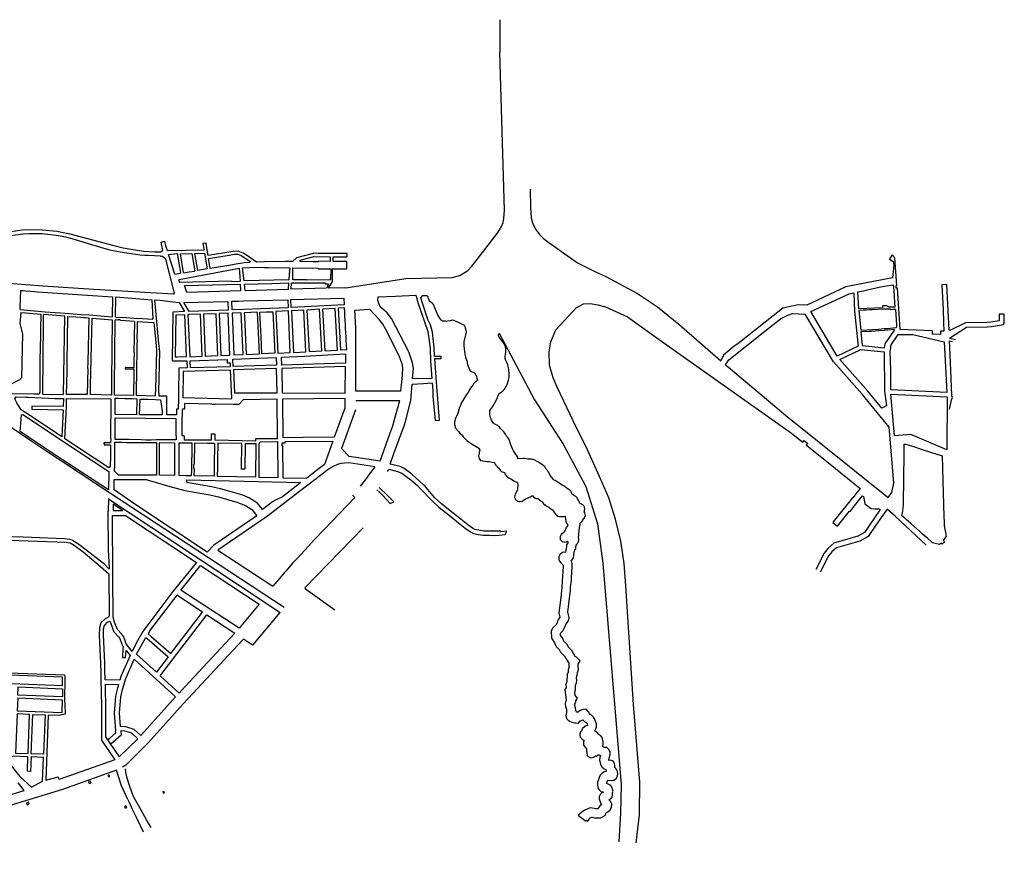
# Model space of a CAD drawing. Units: inches. Extents: x 1175780 to 1197587, y 345821 to 361998.
# Drawn here: x 1192863 to 1197587, y 348511 to 352573 of the extents above; entities that cross this region are included whole.
import ezdxf

# ---------------------------------------------------------------- set-up
doc = ezdxf.new("R2010")
doc.units = ezdxf.units.IN
doc.header["$MEASUREMENT"] = 0

msp = doc.modelspace()

# ---------------------------------------------------------------- linework, layer by layer
for points in [[(1195166.1, 352573.4), (1195166.5, 352415.4)], [(1195159.6, 351554.1), (1195175, 351581), (1195183, 351600.2), (1195186.6, 351619.7), (1195189.7, 351660.1), (1195189.7, 351660.1), (1195166.5, 352415.4)], [(1195312.2, 351760.6), (1195314.6, 351671), (1195317.9, 351623.2), (1195323.7, 351598.8), (1195337.7, 351567.8), (1195356.4, 351543), (1195376.9, 351524.1), (1195402.6, 351504.9), (1195538.8, 351407.3), (1195619.4, 351366.4), (1195674.8, 351340.7), (1195827.7, 351260.3), (1195923.2, 351195.4), (1196025.7, 351111.8), (1196226.9, 350937)], [(1192557.3, 351669.7), (1192555.5, 351605.3), (1192658.4, 351542.6), (1192710.1, 351540.8), (1192875, 351564.7), (1192907.8, 351566.5), (1192972.3, 351565.5), (1193040.9, 351558), (1193088.5, 351548.9), (1193104.1, 351545.9), (1193321, 351488.5), (1193360.3, 351479.3), (1193457.4, 351463.2), (1193510.8, 351458.9), (1193540.3, 351459.1), (1193549.7, 351467.9), (1193542.1, 351505.7), (1193559.1, 351510.5)], [(1194427.8, 351287.5), (1194715.6, 351331), (1194938.1, 351336), (1194974.4, 351346.6), (1195012.6, 351370.5), (1195032.9, 351391.2), (1195052.3, 351415.3), (1195159.6, 351554.1)], [(1193539.6, 351439.3), (1193480.9, 351442.3), (1193463.5, 351442.3), (1193440.9, 351444.1), (1193375.9, 351452.3), (1193338, 351459.1), (1193296.3, 351467.9), (1193193.4, 351497.2), (1193126.6, 351518), (1193084, 351529.5), (1193037.9, 351538.2), (1192971.1, 351545.5), (1192908.2, 351546.4), (1192877.6, 351544.8), (1192692.7, 351518.2), (1192679.4, 351509.6)], [(1193565.1, 351488.3), (1193559.1, 351510.5)], [(1193742.1, 351499.7), (1193747.6, 351467.2), (1193571.7, 351464.4), (1193569, 351474.6), (1193565.1, 351488.3)], [(1193757.2, 351501), (1193742.1, 351499.7)], [(1193762.5, 351469), (1193757.2, 351501)], [(1194271.6, 351452.1), (1194191.6, 351430.3), (1194172.2, 351413.3), (1194136.9, 351413.5), (1194037.5, 351411.2), (1193999.6, 351409.5), (1193956.8, 351439.5), (1193935.2, 351453), (1193910.9, 351462), (1193888.3, 351461.7), (1193767, 351441.8), (1193762.5, 351469)], [(1193539.6, 351439.3), (1193548.8, 351438.6), (1193559.6, 351430.5), (1193562.2, 351423.8), (1193604.3, 351260.8), (1193600.8, 351256.2), (1193219.2, 351279.1), (1192974.2, 351295.3), (1192727.6, 351314)], [(1193577.7, 351446), (1193619.1, 351451.1), (1193634.2, 351359.9)], [(1193608.4, 351352.5), (1193577.7, 351446)], [(1193634.5, 351450.4), (1193689.2, 351451.3), (1193703.2, 351366.5)], [(1193649.4, 351360.2), (1193634.5, 351450.4)], [(1193704.3, 351451.6), (1193750.1, 351452.4), (1193762.5, 351377.2), (1193717.9, 351369.8), (1193704.3, 351451.6)], [(1193769.5, 351427), (1193868.1, 351443.4), (1193892.8, 351447.5), (1193909.3, 351447.5), (1193925.4, 351441.1), (1193938.1, 351433.3), (1193948.8, 351426.8), (1193968.7, 351412.9), (1193967.4, 351408.4), (1193939.6, 351406.9), (1193922.3, 351403.7), (1193900.6, 351400.1), (1193876, 351396)], [(1193876, 351396), (1193777.3, 351379.7), (1193769.5, 351427)], [(1194209.4, 351412.4), (1194209.4, 351419.4), (1194269.6, 351435.9), (1194272.4, 351436.7)], [(1194295.1, 351410.7), (1194269.1, 351411.2), (1194209.4, 351412.4)], [(1194432.5, 351450.9), (1194296, 351451.9), (1194274.2, 351452.7), (1194271.6, 351452.1)], [(1194272.4, 351436.7), (1194352.8, 351436.1)], [(1194352.8, 351436.1), (1194352.9, 351413.7), (1194299.2, 351413.9), (1194295.1, 351410.7)], [(1194367.6, 351413.6), (1194367.5, 351436), (1194432.3, 351435.4)], [(1194432, 351413.2), (1194367.6, 351413.6)], [(1194432, 351413.2), (1194431.4, 351376.1)], [(1194432.5, 351450.9), (1194432.3, 351435.4)], [(1197049.6, 351445.8), (1197036.6, 351424.5), (1197054.6, 351412.7), (1197057.7, 351395.2), (1197051, 351334.4), (1196826.9, 351291.1), (1196639.9, 351204.1), (1196597.7, 351204.6), (1196567.2, 351199.4), (1196525.1, 351189.6), (1196308.1, 351018.6), (1196290.6, 351006.2), (1196240.2, 350964), (1196226.9, 350937)], [(1197288, 351300.9), (1197293.1, 351182.8), (1197295.2, 351121.1), (1197296.3, 351078.8), (1197281.3, 351078.9), (1197280.6, 351063), (1197242.4, 351064.9), (1197243.1, 351079.2), (1197241.3, 351080.4), (1197087.8, 351086.6), (1197075.1, 351285.4), (1197068.6, 351285.1), (1197067.7, 351297.8), (1197072.1, 351298.1), (1197061.2, 351430.5), (1197049.6, 351445.8)], [(1193630.5, 351311.9), (1193629.2, 351327.2), (1193916.2, 351380.6)], [(1193649.4, 351360.2), (1193649.6, 351359.1), (1193676.2, 351363.3), (1193703.2, 351366.5)], [(1193916.2, 351380.6), (1193921.5, 351319.1)], [(1193932.9, 351383.4), (1193999.8, 351385.5), (1194037.9, 351384.8), (1194057.4, 351384.5), (1194158.6, 351382)], [(1194158.6, 351382), (1194156.3, 351352.7), (1194154.1, 351325.2), (1193940.2, 351320.2), (1193932.9, 351383.4)], [(1194240, 351324.8), (1194173.2, 351325.3), (1194173.6, 351382.2), (1194293.8, 351381.4)], [(1194299, 351376.8), (1194293.8, 351381.4)], [(1194350.5, 351326), (1194356.6, 351326), (1194356.9, 351376.5), (1194299, 351376.8)], [(1194431.4, 351376.1), (1194362.3, 351376.5), (1194362, 351326.1)], [(1193608.4, 351352.5), (1193634.8, 351356.4), (1193634.2, 351359.9)], [(1193879.1, 351318), (1193630.5, 351311.9)], [(1193879.1, 351318), (1193901.8, 351317.9), (1193921.5, 351318.6), (1193921.5, 351319.1)], [(1194240, 351324.8), (1194350.5, 351326)], [(1194362, 351326.1), (1194362, 351317.2), (1194344, 351285.5)], [(1192864.9, 351182.5), (1192867.4, 351242.2), (1192868.1, 351266.8), (1192868.7, 351274.2), (1192879.3, 351273.6), (1192892.9, 351271.8), (1192913.3, 351270.2), (1192933.7, 351268.6), (1192949.1, 351266.9), (1192972.7, 351265.5), (1193308.8, 351243.7), (1193306.7, 351147.8)], [(1193653.3, 351297.5), (1193922.2, 351304.1)], [(1193923.7, 351271.7), (1193665.6, 351264.1), (1193653.3, 351297.5)], [(1193923.7, 351271.7), (1193922.2, 351304.1)], [(1193941.4, 351304.7), (1194073.6, 351307.8)], [(1193946, 351272.4), (1193944.4, 351272.4), (1193941.4, 351304.7)], [(1194073.6, 351307.8), (1194153, 351310.1), (1194150.6, 351279.2), (1193946, 351272.4)], [(1194334.6, 351285.2), (1194165.7, 351279.7), (1194168, 351310.3)], [(1194168, 351310.3), (1194328.4, 351310.9)], [(1194328.4, 351310.9), (1194328.4, 351306.2), (1194342.7, 351306.3)], [(1194342.7, 351306.3), (1194342.7, 351299.8), (1194334.6, 351285.2)], [(1194427.8, 351287.5), (1194344, 351285.5)], [(1196888.6, 351186.3), (1196884.3, 351266.8), (1196891.8, 351268.5), (1196912.4, 351272.7), (1196937.2, 351278.2), (1196987.6, 351290.5), (1197020.8, 351296.7), (1197054.4, 351301.5), (1197056.6, 351274.5), (1197058.7, 351247), (1197060.9, 351215.2), (1197062.3, 351194.5), (1197033.2, 351193.6), (1197033.3, 351195.4), (1197022.8, 351200.7), (1197002.3, 351199.7), (1197002.7, 351191.4), (1196888.6, 351186.3)], [(1197311.9, 351303.5), (1197288, 351300.9)], [(1197321.9, 351082.8), (1197311.9, 351303.5)], [(1193322.4, 351147.3), (1193323.9, 351243.5), (1193497.1, 351229.7), (1193502, 351139.1), (1193498.1, 351135.3), (1193429.9, 351139.4)], [(1193531.4, 350787.6), (1193534.9, 350981.7), (1193531.1, 351020.4), (1193511.2, 351228.8), (1193537.6, 351226.8), (1193598.6, 351219.6), (1193628.7, 351216.4), (1193654.7, 351172.6), (1193597.9, 351170.6), (1193594.2, 350936.5), (1193594.2, 350936.5), (1193665.7, 350936.5), (1193667.3, 350902.1), (1193627.2, 350900.9), (1193625.1, 350777.4), (1193624.7, 350753.6), (1193624.4, 350704), (1193615.9, 350704), (1193615.6, 350676.8), (1193569.1, 350676.8), (1193569, 350767.2), (1193532.8, 350767.6), (1193532.9, 350779.9), (1193531.4, 350787.6)], [(1193676.9, 351173.4), (1193651.6, 351216.9), (1193862.1, 351221.9), (1193863.7, 351180.1), (1193676.9, 351173.4)], [(1193939, 351182.8), (1193882.1, 351180.8), (1193880.5, 351222.4), (1193911.3, 351222.7), (1193937.5, 351223.8), (1194149.8, 351229.7), (1194151.5, 351191.2), (1194020.7, 351185.5), (1193939, 351182.8)], [(1194164.4, 351230.1), (1194418.7, 351237.2), (1194420.6, 351205.1), (1194166.5, 351191.8), (1194164.4, 351230.1)], [(1194774.4, 351211.8), (1194821.3, 351077.8), (1194832.5, 350997.7), (1194834.6, 350934.2), (1194841.1, 350851.4), (1194748.4, 350850), (1194752.4, 350899.5), (1194748.6, 350927.5), (1194730.3, 350979.6), (1194647.8, 351138.9), (1194626.4, 351167), (1194592.6, 351196.2), (1194582.1, 351226.1), (1194582.9, 351243.2), (1194666.6, 351247.1), (1194764.4, 351251.6), (1194774.4, 351211.8)], [(1194627.7, 350404.7), (1194630.6, 350409.9), (1194633.8, 350417.2), (1194676.3, 350405.5), (1194696.4, 350397.7), (1194716.6, 350383.5), (1194739.8, 350366.1), (1194772.6, 350338.2), (1194786.1, 350322.4), (1194839.3, 350267.6), (1194873.9, 350234.6), (1194923.8, 350195.4), (1194960.3, 350165.9), (1195001.3, 350133.5), (1195025.4, 350115.7), (1195040.9, 350108.4), (1195062.6, 350103.5), (1195089.1, 350099.7), (1195113.9, 350099.6), (1195141.6, 350098.7), (1195162.8, 350099.4), (1195193, 350103.3), (1195200.6, 350119.8), (1195172.2, 350115.6), (1195169.4, 350115.6), (1195168.3, 350116.4), (1195167.9, 350117.1), (1195168, 350119.1), (1195168.5, 350120.3), (1195161.2, 350119.4), (1195141.5, 350118.7), (1195114.2, 350119.6), (1195090.6, 350119.7), (1195066.2, 350123.2), (1195047.4, 350127.5), (1195035.7, 350133), (1195013.4, 350149.4), (1194972.8, 350181.5), (1194936.2, 350211), (1194887, 350249.8), (1194854.1, 350281.2), (1194823.1, 350317.5), (1194813.6, 350328.7), (1194809.1, 350334.4), (1194800.9, 350342), (1194744.4, 350391.8), (1194708.6, 350419.7), (1194688.1, 350428.6), (1194640.1, 350439.9), (1194659, 350492.5), (1194709.9, 350630), (1194714.1, 350645.2), (1194740.2, 350745.9), (1194746.4, 350823.9), (1194800.4, 350827.8), (1194842.2, 350830.6), (1194844.7, 350793.7), (1194845.3, 350767), (1194856.4, 350650.7), (1194877.9, 350652.4), (1194864.8, 350812.9), (1194854.5, 350947.1), (1194886, 350948), (1194885.8, 350958), (1194854.1, 350957.1), (1194852.4, 350999.4), (1194843.5, 351074.3), (1194834.3, 351108.7), (1194822.1, 351135.5), (1194793.5, 351217.5), (1194788.4, 351238.2), (1194797.4, 351250.1), (1194818.1, 351250.5)], [(1194818.1, 351250.5), (1194827.6, 351225.4), (1194846.1, 351211.4), (1194869.9, 351154), (1194877, 351141.3), (1194882.5, 351134.6), (1194891.5, 351127.9), (1194904.8, 351128.1), (1194909.5, 351127.2), (1194916.7, 351127.8), (1194931, 351130.6), (1194935.1, 351131.4), (1194942, 351132.4), (1194955.5, 351127.5), (1194966.8, 351122.7), (1194976.3, 351116.7), (1194995, 351107.2), (1194999.5, 351100.7), (1195003.8, 351083.3), (1195004.6, 351074.2), (1194994.6, 351027.6), (1194994.1, 351009.5), (1194995.9, 350994.3), (1194997.8, 350982.7), (1194999.5, 350968.5), (1195002.2, 350955.7), (1195007.9, 350936.6), (1195011.7, 350919.4), (1195023.8, 350886.7), (1195043.9, 350880.4), (1195044.6, 350879.4), (1195052, 350867.8), (1195055.1, 350864.4), (1195055.2, 350859.6), (1195055.9, 350853.9), (1195059.8, 350843.9), (1195057.8, 350841.5), (1195055.3, 350839.3), (1195050.7, 350836), (1195041, 350826), (1195036.6, 350819.7), (1195031.8, 350813.8), (1195022.1, 350798.9), (1195016, 350787.4), (1195006.3, 350774.6), (1194981.7, 350732.7), (1194977.6, 350721.3), (1194973.5, 350712), (1194963, 350679.6), (1194952.5, 350657.6), (1194948.6, 350640.4), (1194949.3, 350630.6), (1194953.7, 350614), (1194968.1, 350596.8), (1194974.6, 350590.1), (1194984.1, 350581.9), (1194985.7, 350579.9), (1194991.6, 350571), (1195002.4, 350560.2), (1195009.3, 350554.3), (1195020.3, 350545.6), (1195034.6, 350537.3), (1195061, 350520.1), (1195063.8, 350518.7), (1195065, 350517.4), (1195070.4, 350509.2), (1195069.9, 350503), (1195067.5, 350494.9), (1195064.3, 350480.1), (1195067.8, 350467.7), (1195074.5, 350458.7), (1195085.4, 350456.3), (1195093.7, 350454.9), (1195105.2, 350452.9), (1195115.3, 350453.9), (1195130, 350450.4), (1195140.9, 350449.3), (1195143.7, 350441.7), (1195146.4, 350436.9)], [(1196658.7, 351172.4), (1196842.4, 351257.5), (1196864.6, 351262.3), (1196869.2, 351175.3), (1196885.8, 351007.4), (1196785.3, 350958.9), (1196658.7, 351172.4)], [(1192864.9, 351182.5), (1192986.3, 351172), (1193080.9, 351164.6), (1193157.6, 351159.5), (1193197.3, 351156.4), (1193306.7, 351147.8)], [(1194161.4, 350975.8), (1194152.2, 351175.6), (1194092.3, 351172.9), (1194101.4, 350973.1), (1194161.4, 350975.8)], [(1194176.7, 350976.9), (1194236.6, 350979.7), (1194227.2, 351179.5), (1194167.2, 351176.8), (1194167.2, 351176.8), (1194176.7, 350976.9)], [(1194252.2, 350980.9), (1194312.7, 350984.3), (1194301.6, 351184), (1194241.6, 351180.3), (1194252.2, 350980.9)], [(1194387.5, 350988.4), (1194376.4, 351188.1), (1194316.5, 351184.8), (1194327.6, 350985.1), (1194387.5, 350988.4)], [(1194402.5, 350989.3), (1194432.7, 350991), (1194431.4, 351010.9), (1194430.2, 351030.9), (1194429.1, 351050.8), (1194428, 351070.8), (1194426.9, 351090.8), (1194425.8, 351110.8), (1194424.6, 351130.7), (1194423.5, 351150.7), (1194422.5, 351170.7), (1194421.4, 351190.6), (1194391.4, 351189), (1194402.5, 350989.3)], [(1194692.1, 350790.7), (1194475.5, 350790.6), (1194476.1, 350895.6), (1194476, 350897.9), (1194476, 350899.9), (1194476.1, 350923), (1194476.3, 350960.3), (1194476.8, 351095), (1194472, 351180.1), (1194541, 351185)], [(1194692.1, 350790.7), (1194698, 350847.8), (1194702.2, 350898.2), (1194699.8, 350915.8), (1194684.1, 350960.8), (1194620.3, 351086.2), (1194604.8, 351113.1), (1194589.8, 351132.6), (1194541, 351185)], [(1195836.5, 348757.3), (1195838.9, 348914.6), (1195808.4, 349287.7), (1195771.2, 349856.4), (1195763.9, 349964.5), (1195747.2, 350071.5), (1195721.2, 350176.7), (1195689.6, 350278.4), (1195645.7, 350381.5), (1195580, 350526.4), (1195533.5, 350618.9), (1195442, 350810.6), (1195423.1, 350855.4), (1195405.9, 350916.1), (1195403.1, 350980), (1195412.2, 351027.8), (1195435.7, 351085.1), (1195533.2, 351190.9), (1195567.5, 351210.1), (1195600.3, 351211.5), (1195637.8, 351205.6), (1195674.5, 351195), (1195778.8, 351148.1), (1195953.3, 351022.9), (1196566.4, 350588.9), (1196574.2, 350582.7), (1196620.3, 350546)], [(1197068.3, 351095.9), (1197071.2, 351099), (1197071.5, 351109.2), (1197067.4, 351183), (1197052.8, 351182), (1197041, 351181), (1197040.7, 351185.1), (1197020.5, 351184.2), (1197006.4, 351183.6), (1196953.9, 351181.2), (1196939.7, 351180.6), (1196925.4, 351179.9), (1196909.4, 351179.2), (1196889.1, 351178.3), (1196898.4, 351084), (1196898.4, 351084), (1196983.9, 351088.8), (1197011.3, 351090.8), (1197025.9, 351091.8), (1197068.3, 351095.9)], [(1192868.5, 351167.6), (1192864.8, 351115.9), (1192877.1, 351064.2), (1192871.6, 350855.1), (1192862.7, 350844.7), (1192806.2, 350817.1)], [(1192868.5, 351167.6), (1192892.7, 351166), (1192964.6, 351159.9), (1192964.2, 351137.8), (1192963.8, 351112.3), (1192963.5, 351088.3), (1192963.1, 351057.5), (1192960.1, 350939), (1192959.6, 350910.1), (1192959.5, 350863), (1192959.4, 350843), (1192959.8, 350816.6), (1192959.2, 350785.5), (1192956.8, 350776.1), (1192930.6, 350776.5), (1192827.1, 350778.1), (1192806.2, 350817.1)], [(1192972.1, 350776.9), (1193073.6, 350775.3), (1193079.8, 351150.7), (1192979.4, 351158.6), (1192976.6, 351156.2), (1192975.2, 351090.2), (1192974.4, 350975.9), (1192974.3, 350956.5), (1192972.1, 350776.9)], [(1193187.8, 350774.5), (1193088.6, 350775.1), (1193090.7, 350886.1), (1193091.1, 350902.6), (1193091.8, 350926.6), (1193094.8, 351149.5)], [(1193094.8, 351149.5), (1193132.7, 351147.1), (1193156.7, 351145.4)], [(1193156.7, 351145.4), (1193171.1, 351144.4), (1193179.1, 351143.8), (1193196.2, 351142.4)], [(1193190, 350900), (1193191.2, 350928), (1193196.2, 351142.4)], [(1193303.2, 350771.8), (1193202.9, 350774.1), (1193203.3, 350794.7), (1193203.7, 350816.1), (1193211.1, 351141.3)], [(1193211.1, 351141.3), (1193306.8, 351133.8)], [(1193306.8, 351133.8), (1193304.3, 350841.7), (1193303.6, 350812.3), (1193303.2, 350771.8)], [(1193318.7, 350771.9), (1193318.9, 350881.7), (1193319, 350905.3), (1193319.1, 350922.1), (1193319.2, 350967.9), (1193321.8, 351132.6)], [(1193413.6, 351125.6), (1193346.8, 351130.7), (1193344.6, 351133.3), (1193335.1, 351133.9), (1193332.7, 351131.8), (1193321.8, 351132.6)], [(1193322.4, 351147.3), (1193324.5, 351145.8), (1193351.4, 351144.2), (1193351.5, 351145.4)], [(1193351.5, 351145.4), (1193373.6, 351143.6), (1193429.9, 351139.4)], [(1193663.6, 350957.4), (1193655.2, 351157.2), (1193613, 351156.1), (1193609.7, 350955.5), (1193618.1, 350955.6), (1193663.6, 350957.4)], [(1193670.4, 351158.1), (1193678.9, 350956.4), (1193738.8, 350958.9), (1193730.5, 351160), (1193670.4, 351158.1)], [(1193745.4, 351160.5), (1193752, 350999), (1193753.9, 350959.1), (1193813.8, 350961.4), (1193805.5, 351162.5), (1193745.4, 351160.5)], [(1193819.9, 351163), (1193828.5, 350962.2), (1193872.2, 350964), (1193864.3, 351164.5), (1193819.9, 351163)], [(1193934.8, 350966.5), (1193926.6, 351166.5), (1193882.8, 351165.1), (1193890.8, 350964.7), (1193934.8, 350966.5)], [(1194013.7, 350970.1), (1194004.6, 351170), (1193972.8, 351168.6), (1193940.4, 351166.9), (1193941.4, 351147.2), (1193950.6, 350967.4), (1194013.7, 350970.1)], [(1194026.6, 350970.8), (1194025.7, 350970.8), (1194022, 351050.7), (1194016, 351170.6), (1194047.7, 351171.9), (1194077.7, 351172.2), (1194086.8, 350973.5), (1194056.6, 350972.1), (1194026.6, 350970.8)], [(1196249.1, 350917.8), (1196265.5, 350940.6), (1196438.3, 351078.7), (1196512.9, 351137.2), (1196548.6, 351156.2), (1196571.4, 351163), (1196631.5, 351159.9)], [(1196537.3, 350676.4), (1197030.4, 350280.9), (1197030.4, 350280.9), (1197046.8, 350305.2), (1197046.8, 350305.2), (1197057, 350350.5), (1197057, 350350.5), (1197035.4, 350618.6), (1196904.9, 350776.4), (1196767.6, 350931), (1196631.5, 351159.9)], [(1197352.5, 351037.8), (1197326.2, 351044.1), (1197325, 351045.9), (1197405.7, 351097.9), (1197505.1, 351099.5), (1197525.9, 351100.8), (1197582.6, 351111.4), (1197586.7, 351116.1), (1197586.9, 351133.5), (1197587.2, 351160.3), (1197562.2, 351160.5), (1197561.8, 351128.9), (1197523.3, 351121.7), (1197504.2, 351120.5), (1197400.7, 351118.9), (1197329.4, 351084), (1197321.9, 351082.8)], [(1193413.6, 351125.6), (1193411.7, 350977.9), (1193413.2, 350977.9), (1193413.2, 350956.6), (1193411.4, 350956.6), (1193411, 350920.9), (1193410.8, 350903.6), (1193369.5, 350904.1), (1193369.5, 350898.1), (1193398.2, 350897.7), (1193410.7, 350897.5), (1193410.4, 350876.7), (1193409.1, 350770.8)], [(1193427, 351124.6), (1193426.2, 351077.8), (1193425.8, 351056.8), (1193426.1, 351042.7), (1193426.3, 351035.3), (1193425.9, 351012.8), (1193425.6, 350989.6), (1193424.9, 350953), (1193424.8, 350948.4), (1193424.5, 350931.4), (1193424.3, 350915), (1193424.1, 350906.9), (1193423.8, 350886.9), (1193423.6, 350876.7), (1193423.4, 350866.9), (1193423.1, 350846.9), (1193423.1, 350846), (1193422.8, 350832.1), (1193421.2, 350832.1), (1193421.1, 350827.5), (1193422.7, 350827.4), (1193422.5, 350813.5), (1193422.4, 350802.6), (1193422.3, 350800.3), (1193422.2, 350795.7), (1193422.1, 350792.4), (1193421.7, 350769.5)], [(1193427, 351124.6), (1193507.1, 351119.7), (1193517.9, 351009.3), (1193519.3, 350982.3)], [(1196899.2, 351075), (1196905.6, 351010.5), (1197011.9, 350999.3), (1197015.5, 351018.5), (1197060.1, 351084), (1197059.9, 351086.1), (1197026.7, 351082.9), (1197012, 351081.8), (1196984.5, 351079.8), (1196949.9, 351077.9), (1196936.9, 351077.1), (1196899.2, 351075)], [(1195213.8, 350554.5), (1195209.5, 350562.7), (1195207.3, 350566.1), (1195203.9, 350570.4), (1195199, 350575.5), (1195196.6, 350578.1), (1195194.4, 350584.4), (1195191.4, 350589.9), (1195186.5, 350596.3), (1195178.7, 350603), (1195175.7, 350605.7), (1195170.4, 350611.9), (1195164.6, 350618), (1195158.9, 350623.5), (1195153.8, 350627.5), (1195149.8, 350630), (1195143.5, 350632.7), (1195139.4, 350634.5), (1195136.5, 350636.8), (1195132.6, 350642), (1195127.2, 350651.5), (1195122, 350664), (1195121.1, 350667.5), (1195120.3, 350672.1), (1195119.7, 350678.2), (1195119.3, 350685.1), (1195118.7, 350690.2), (1195118.3, 350693.4), (1195118, 350695), (1195124.1, 350703.8), (1195135.4, 350721.1), (1195140.7, 350731), (1195149.6, 350746.4), (1195154.3, 350757.4), (1195157.4, 350765.9), (1195160.1, 350773.2), (1195161.6, 350776.6), (1195163.4, 350779.5), (1195164.3, 350780.7), (1195164.8, 350781.2), (1195166, 350782), (1195174, 350786.8), (1195181.6, 350793), (1195187.7, 350799.5), (1195192.4, 350805.7), (1195197, 350813.5), (1195203.9, 350828.3), (1195207.3, 350839), (1195208.6, 350844.2), (1195211.1, 350860.3), (1195211.8, 350873.4), (1195210.4, 350893.5), (1195208.7, 350904), (1195204.9, 350916.7), (1195202.3, 350925.7), (1195199.3, 350932.4), (1195194.8, 350940.6), (1195193.3, 350943.9), (1195192.7, 350946.2), (1195192.3, 350949.1), (1195192.3, 350952), (1195192.7, 350957), (1195194, 350967.2), (1195195.5, 350979.9), (1195195.7, 350986.8), (1195195.2, 350994.6), (1195193.4, 351003.2), (1195190.7, 351011.1), (1195187.7, 351018.4), (1195183.2, 351025.6), (1195173.7, 351036.8), (1195168.3, 351043.3), (1195164.6, 351048.5), (1195162.8, 351051.9), (1195162.1, 351053.9), (1195161.1, 351060.8), (1195161, 351062.7), (1195161.1, 351063.2), (1195162.4, 351065.5), (1195164.3, 351068.5), (1195332.5, 350749.4), (1195471.3, 350536.9), (1195579.1, 350333.3), (1195635, 350153.6), (1195661.6, 349965.4), (1195748.7, 348903.1), (1195746.3, 348766.1)], [(1197311.9, 350784.4), (1197042.7, 350797.4), (1197042.3, 350858.3), (1197042.4, 350892.2), (1197040.2, 350983), (1197040.5, 350989.3), (1197045, 351012.9), (1197078, 351062.7), (1197148.6, 351062.5), (1197297.9, 351028.4), (1197311.9, 350784.4)], [(1197324.4, 350703.4), (1197334.1, 350749.6), (1197338.5, 350760.2), (1197335.8, 350768.7), (1197331.9, 350853.6), (1197327.2, 350965.4), (1197324.2, 351032.2)], [(1197324.2, 351032.2), (1197338.8, 351028.7)], [(1192247.4, 350998.4), (1192292.6, 350965.5), (1192333.6, 350938.3), (1192391.6, 350900), (1192492.8, 350833.1), (1192498.3, 350829.4), (1192502.4, 350826.7), (1192589.8, 350773.2), (1192762.3, 350658.8), (1192920.9, 350551), (1192989.2, 350505.8), (1193298.2, 350301.6), (1194132.9, 349753.8)], [(1197010.2, 350979.4), (1197012.5, 350790.4), (1197022.2, 350720.5), (1196999.4, 350709.3), (1196931.8, 350791), (1196797.4, 350942.5), (1196898.3, 350991.2), (1197010.2, 350979.4)], [(1193519.3, 350982.3), (1193515.9, 350869.3), (1193515.9, 350847.8), (1193513.3, 350766.3), (1193421.7, 350769.5)], [(1193873.9, 350908.3), (1193683.3, 350902.6), (1193681.7, 350936.5), (1193858.4, 350943.2), (1193859.1, 350926.2), (1193872.9, 350926.8), (1193873.9, 350908.3)], [(1193886.4, 350944.3), (1194094.3, 350953.2), (1194095.4, 350915), (1193888.2, 350908.8), (1193886.4, 350944.3)], [(1194120.4, 350915.8), (1194119.2, 350954.3), (1194229.1, 350959.3), (1194426, 350970.5), (1194425.8, 350925), (1194120.4, 350915.8)], [(1193190, 350900), (1193187.8, 350774.5)], [(1193874.7, 350892.3), (1193647.8, 350885.5), (1193645.7, 350759.9), (1193878.4, 350754.3), (1193881.8, 350757.9), (1193874.7, 350892.3)], [(1193889, 350892.8), (1193894.6, 350783.2), (1194098.2, 350782.4), (1194095.7, 350899), (1193889, 350892.8)], [(1194120.7, 350899.8), (1194123.2, 350782.3), (1194425.3, 350781.3), (1194425.8, 350909), (1194120.7, 350899.8)], [(1196249.1, 350917.8), (1196264.1, 350906.1), (1196537.3, 350676.4)], [(1192849.9, 350735.3), (1192839.5, 350754.6), (1192846.9, 350763.6), (1192892.6, 350762.7), (1192903.9, 350762.4), (1193032.8, 350755.7), (1193053.4, 350755.4), (1193073, 350755.3), (1193072.4, 350716.9), (1193072.4, 350716.9), (1192921.2, 350718.8), (1192921, 350703.8), (1193071.7, 350702), (1193071.7, 350702), (1193066, 350572), (1192905.1, 350678.5), (1192884.7, 350692.1), (1192870.9, 350702), (1192849.9, 350735.3)], [(1193298.5, 350480.4), (1193298, 350427.2), (1193290.5, 350423.2), (1193080.6, 350562.4), (1193080.6, 350562.4), (1193087.3, 350716.5), (1193088, 350755.2), (1193088, 350755.2), (1193300.6, 350753.6), (1193299.1, 350561.8)], [(1193409.1, 350770.8), (1193318.7, 350771.9)], [(1193321.1, 350756.8), (1193337.5, 350756.5), (1193367.8, 350755.2), (1193389.8, 350755.2), (1193402.8, 350755.8), (1193425.8, 350753.7), (1193423.6, 350677.6), (1193320.9, 350678.3), (1193321.1, 350756.8)], [(1193546.9, 350676.9), (1193438.6, 350677.5), (1193440.6, 350752.7), (1193466.2, 350752.1), (1193478.2, 350752), (1193515.4, 350751.2), (1193538.6, 350749.3), (1193546.9, 350696.3), (1193546.9, 350676.9)], [(1193799.8, 350556.6), (1193996.2, 350553.1), (1193996.5, 350564.2), (1194062.6, 350563.3), (1194100.4, 350564.5), (1194100.4, 350564.5), (1194098.8, 350752), (1193934.9, 350749.8), (1193915.2, 350727.3), (1193886.9, 350726.7), (1193800.7, 350728.5)], [(1194373.6, 350571), (1194425.1, 350710.6), (1194425.2, 350755), (1194425.2, 350755), (1194123.9, 350751.9), (1194125.4, 350569), (1194125.4, 350569), (1194223.4, 350570.2), (1194373.6, 350571)], [(1197312.1, 350508.8), (1197139, 350582.8), (1197059.6, 350576.5), (1197043.3, 350776.4), (1197313, 350763.5), (1197312.1, 350508.8)], [(1193654.6, 350704.8), (1193644.5, 350704.9), (1193643.5, 350699.4), (1193643.1, 350670.8), (1193641.6, 350666.8), (1193641.4, 350578.1), (1193649.2, 350578.1), (1193652.2, 350575), (1193651.9, 350557), (1193757.6, 350557.1), (1193783.8, 350556.9), (1193783.9, 350586.3), (1193800, 350586.3)], [(1193784.7, 350728.8), (1193654.8, 350730.9), (1193654.6, 350704.8)], [(1193784.7, 350728.8), (1193800.7, 350728.5)], [(1194475.1, 350701.5), (1194406.5, 350516), (1194406.5, 350516), (1194443.8, 350476.9)], [(1194475.3, 350745.6), (1194592.4, 350745.7), (1194687.5, 350745.7)], [(1194592.4, 350454.9), (1194612.1, 350509.9), (1194640.6, 350590.7), (1194652.5, 350619.8), (1194687.5, 350745.7)], [(1193290.5, 350405.3), (1193289.5, 350317.2), (1193068.7, 350462.1), (1192939.6, 350547.2), (1192865.9, 350597.9), (1192868.8, 350636.5), (1192871.9, 350676.7), (1192878.3, 350679.2), (1192948, 350631.9), (1193031.3, 350575.8), (1193290.5, 350405.3)], [(1193613.4, 350557.3), (1193581.2, 350557.3), (1193579.7, 350557.3), (1193577.4, 350557.3), (1193554.6, 350557), (1193531.6, 350556.8), (1193518.5, 350556.6), (1193493.8, 350556.3), (1193469.3, 350556.5), (1193446.4, 350557.5), (1193387.1, 350559.1), (1193367.4, 350559.3), (1193348.8, 350559.4), (1193320.6, 350559.7), (1193321.1, 350620), (1193321.5, 350662.3), (1193613, 350660.4), (1193613.2, 350594.8), (1193613.4, 350557.3)], [(1193299.1, 350561.8), (1193300.1, 350561.8), (1193298.9, 350542.3), (1193269.5, 350542.8), (1193267.4, 350542.9), (1193267.4, 350538.7), (1193269.1, 350538.6), (1193269, 350533.4), (1193298.9, 350533.1)], [(1193800, 350586.3), (1193799.8, 350556.6)], [(1195238.5, 350495.2), (1195231.1, 350507.2), (1195228.8, 350511.6), (1195220.2, 350533.1), (1195217.1, 350542.4), (1195213.8, 350554.5), (1195209.5, 350562.7)], [(1193298.9, 350533.1), (1193298.6, 350500.5)], [(1193519.3, 350387.2), (1193464.4, 350387.8), (1193434.9, 350387.8), (1193401.6, 350387.9), (1193361.7, 350387.8), (1193336.7, 350387.8), (1193318.4, 350406.8), (1193319.2, 350436.4), (1193319.6, 350458.2), (1193320, 350476.2), (1193320.4, 350491.3), (1193320.1, 350520.3), (1193320.5, 350545.7), (1193353.5, 350545.4), (1193377.1, 350545.2), (1193406.7, 350544.9), (1193427.8, 350544.7), (1193448.2, 350544.5), (1193452, 350544.5), (1193469.1, 350544.3), (1193493.2, 350544.1), (1193493.8, 350544.1), (1193506.3, 350544), (1193520.4, 350543.9), (1193519.9, 350517.9), (1193519.8, 350493.9), (1193519.3, 350387.2)], [(1193533.9, 350387.1), (1193534.1, 350488.3), (1193534.4, 350544), (1193605.7, 350543.5), (1193605.5, 350385.9), (1193533.9, 350387.1)], [(1193629.2, 350543.3), (1193688.9, 350542.8), (1193688.9, 350502.5), (1193689.5, 350473.2), (1193688.1, 350472.4), (1193687.9, 350453.4), (1193687.8, 350448.7), (1193687.7, 350415.7), (1193686.7, 350384.6), (1193657.7, 350385.1), (1193629, 350385.7), (1193629.2, 350543.3)], [(1193701.9, 350442), (1193703.3, 350542.7), (1193764.5, 350542.1), (1193793.1, 350541.3), (1193795.6, 350540.7), (1193797.5, 350538.8), (1193797.8, 350531.1), (1193797.5, 350510.6), (1193796.7, 350461.1), (1193795.9, 350382.7), (1193701.1, 350384), (1193701.6, 350416), (1193698.6, 350419.8), (1193698.6, 350438.8), (1193701.9, 350442)], [(1193813.3, 350541.2), (1193812.1, 350465.9), (1193811.8, 350443.6), (1193811.8, 350423.6), (1193811.2, 350382.5), (1193996.8, 350379.9), (1193998.4, 350538), (1193944.8, 350538.9), (1193942.8, 350416.4), (1193926.8, 350416.5), (1193928.8, 350539.2), (1193813.3, 350541.2)], [(1194100.5, 350549.8), (1194102, 350374.8), (1194012, 350376.9), (1194013, 350538.9), (1194017.2, 350547), (1194100.5, 350549.8)], [(1194366.1, 350550.7), (1194325, 350439.1), (1194288.1, 350409.9), (1194238.7, 350372.1), (1194127, 350373.8), (1194127, 350373.8), (1194125.7, 350529), (1194123.1, 350528.9), (1194122.7, 350542.6), (1194137.5, 350543), (1194137.6, 350549.9), (1194366.1, 350550.7)], [(1196620.3, 350546), (1196626.7, 350554), (1196642.6, 350541.4), (1196636, 350533.3)], [(1196636, 350533.3), (1196656.1, 350517), (1196744.4, 350446.2)], [(1197296.6, 350202.3), (1197298, 350149.1), (1197298.1, 350144.2), (1197304.8, 350112.6), (1197306.1, 350106.9), (1197307.2, 350101.1), (1197308.6, 350094.6), (1197296.4, 350079.8), (1197293.4, 350076.2), (1197300.2, 350070.1), (1197294.7, 350063.3), (1197289.1, 350056.4), (1197282.1, 350062.1), (1197276.4, 350055.3), (1197248.8, 350062), (1197242.9, 350063.2), (1197238, 350067.3), (1197220.1, 350083.2), (1197195.4, 350105), (1197181.2, 350117.6), (1197167, 350130.3), (1197152.8, 350142.8), (1197138.3, 350155.7), (1197116.6, 350174.8), (1197114.5, 350176.7), (1197111.6, 350179.3), (1197110, 350180.8), (1197096.1, 350193.4), (1197097.5, 350202), (1197098.1, 350206), (1197104.1, 350243.7), (1197104.2, 350251.2), (1197106, 350490.5), (1197106.9, 350535.8), (1197112.5, 350537), (1197136.7, 350529.5), (1197203.4, 350508.3), (1197257.9, 350490.5), (1197288.5, 350480.5), (1197290.4, 350423.5), (1197292.3, 350357.2), (1197295.4, 350247.2), (1197295.7, 350233), (1197296.6, 350202.3)], [(1193298.6, 350500.5), (1193298.5, 350480.4)], [(1194592.4, 350454.9), (1194443.8, 350476.9)], [(1195146.4, 350436.9), (1195153.3, 350429), (1195156.3, 350426.7), (1195161.9, 350420.6), (1195168.7, 350411.5), (1195173.2, 350407.3), (1195178.5, 350403.9), (1195185, 350401.7), (1195189.9, 350401.2), (1195190, 350400.1), (1195191.5, 350394.9), (1195194.2, 350389), (1195198.6, 350383.5), (1195204.8, 350377.8), (1195209.9, 350374.7), (1195220, 350369.9), (1195237, 350358.7), (1195240.8, 350356.8), (1195251.6, 350352.2), (1195252.2, 350350.8), (1195253.2, 350341.7), (1195252.3, 350324.2), (1195251.6, 350320.2), (1195249.4, 350313.9), (1195240.4, 350296.1), (1195238.5, 350289.9), (1195237.8, 350281.2), (1195241.6, 350271.3), (1195249.3, 350263.9), (1195257.6, 350261.1), (1195264.2, 350261), (1195273.7, 350263.4), (1195277.2, 350265.3), (1195278.9, 350266.2), (1195283.5, 350269.5), (1195290.3, 350273.5), (1195295.3, 350276.4), (1195300, 350278.2), (1195308.9, 350282.1), (1195314, 350284.2), (1195318.5, 350287), (1195320.4, 350288.9), (1195325.4, 350288.6), (1195328.1, 350283.8), (1195334.8, 350278.4), (1195342, 350275.8), (1195348.5, 350275.4), (1195349.6, 350275.6), (1195352, 350273.9), (1195357.1, 350269.9), (1195363.7, 350264.2), (1195367.6, 350261), (1195369.4, 350259.2), (1195370.8, 350257.6), (1195372.8, 350254.7), (1195376.7, 350250.3), (1195380.7, 350246.5), (1195384.8, 350243), (1195389.8, 350239.9), (1195395, 350237.5), (1195399.4, 350235.4), (1195401.2, 350234.4), (1195402.9, 350233.1), (1195406.8, 350230), (1195411.4, 350226.5), (1195417.1, 350223.1), (1195420.6, 350221.8), (1195422.6, 350217), (1195425.8, 350212.2), (1195429.5, 350207.2), (1195433.9, 350200.7), (1195439.4, 350195.5), (1195445.8, 350191), (1195453.6, 350189.1), (1195463.5, 350188.9), (1195468.8, 350189.1), (1195474.6, 350189.5), (1195480.3, 350191.1), (1195480.2, 350186), (1195481.2, 350178.8), (1195483.3, 350170.9), (1195483.8, 350167.4), (1195484.8, 350162.6), (1195487.2, 350157.1), (1195489.9, 350153.6), (1195491.2, 350152), (1195491.3, 350151.8), (1195491.5, 350151.2), (1195492.9, 350146.3), (1195490.9, 350144.7), (1195487.9, 350140.6), (1195485.6, 350136.7), (1195484.2, 350133.3), (1195483.2, 350130.2), (1195482.5, 350128.5), (1195481.9, 350127.5), (1195481.5, 350126.8), (1195479.6, 350124.1), (1195477.5, 350119.7), (1195476.3, 350116.7), (1195475.7, 350114.6), (1195475.5, 350114.6), (1195470.6, 350110.4), (1195468.3, 350108.1), (1195468, 350108), (1195461.1, 350103.2), (1195455.7, 350093.7), (1195456.4, 350078.9), (1195465.7, 350069.6), (1195473.3, 350067.3), (1195479.3, 350067), (1195486.4, 350068.2), (1195490.5, 350070.6), (1195492.2, 350069.6), (1195493.3, 350069.3), (1195493.2, 350068.7), (1195492.7, 350062.5), (1195487.3, 350054.2), (1195487.1, 350047.2), (1195486.2, 350045.4), (1195484.4, 350037.8), (1195483.3, 350026.8), (1195482.9, 350022.9), (1195480.2, 350016.5), (1195470.1, 350017.7), (1195456.8, 350009), (1195449.8, 349997.5), (1195449.2, 349983.1), (1195453.7, 349974.4), (1195459.5, 349966.9), (1195464, 349962.9), (1195467.9, 349958.5), (1195470.6, 349955.2), (1195471.4, 349951.8), (1195469.3, 349923.2), (1195466.2, 349882.1), (1195463.7, 349847.3), (1195462.6, 349837.9), (1195460.6, 349814.3), (1195449.7, 349727.4), (1195455.4, 349707.2), (1195445, 349691.7), (1195442, 349679.6), (1195436, 349668.3), (1195420.5, 349654.5), (1195413.7, 349640.6), (1195414.2, 349605.7), (1195429.5, 349583.6), (1195436.5, 349566), (1195452.1, 349551.3), (1195458.2, 349538.5), (1195477.9, 349519.2), (1195495.3, 349491.2), (1195497.7, 349488.6), (1195497.5, 349488), (1195498.1, 349464.6), (1195494.9, 349454.2), (1195494.7, 349442.2), (1195489.8, 349430.6), (1195488.3, 349398.3), (1195483.5, 349383.3), (1195484.8, 349369.7), (1195478.4, 349360), (1195484.7, 349309.3), (1195484.4, 349306), (1195481.2, 349300.7), (1195480.9, 349290), (1195482, 349278.4), (1195485, 349268.9), (1195486.1, 349266), (1195486.5, 349246), (1195485.5, 349242.1), (1195484.3, 349233.8), (1195486.6, 349219.5), (1195495.5, 349211.4), (1195501, 349207.1), (1195508.5, 349203.8), (1195518.1, 349200.7), (1195526.9, 349199.5), (1195532, 349199.7), (1195545.1, 349197.1), (1195552.8, 349209.4), (1195554.8, 349209.7), (1195565.8, 349214.2), (1195569.6, 349208.3), (1195576.8, 349203), (1195581.4, 349200.4), (1195582.8, 349199.4), (1195584.4, 349197.5), (1195585.4, 349196), (1195585.9, 349195), (1195588.1, 349187.9), (1195588, 349187.8), (1195587, 349187.3), (1195579.6, 349184.7), (1195577.2, 349181.1), (1195575.1, 349181.2), (1195561.4, 349170.1), (1195559.6, 349162.9), (1195553.5, 349155.5), (1195551.2, 349144.3), (1195552.4, 349131), (1195561.6, 349120.6), (1195571.3, 349115.3), (1195572.5, 349115.1), (1195568.3, 349110.5), (1195568.2, 349092.7), (1195576, 349082), (1195582.3, 349075.4), (1195582.5, 349067.9), (1195583.2, 349064.7), (1195583.6, 349057.5), (1195585.9, 349041.5), (1195604.1, 349032), (1195615.9, 349034.4), (1195625.2, 349038.8), (1195626.3, 349040.5), (1195631, 349040), (1195638.7, 349045.6), (1195642.8, 349045.1), (1195646.6, 349044.9), (1195646.9, 349044.8), (1195649.6, 349043.2), (1195646.6, 349033.4), (1195645.4, 349021.1), (1195647.8, 349007.1), (1195651.9, 348996.2), (1195656.7, 348988.7), (1195666.7, 348978.3), (1195675.5, 348975.8), (1195677.3, 348969.4), (1195679.1, 348966.8), (1195676.3, 348966.4), (1195666.9, 348963.6), (1195657.6, 348957.8), (1195648.6, 348948.9), (1195643.3, 348937), (1195637.9, 348921.2), (1195635.8, 348912.6), (1195634.9, 348900.4), (1195636.9, 348891.7), (1195639.1, 348885), (1195642.8, 348877.2), (1195651.3, 348870.4), (1195658.9, 348867.6), (1195664.2, 348866.8), (1195664.2, 348866.5), (1195655.9, 348863), (1195648.7, 348856.1), (1195643.1, 348846.5), (1195643.5, 348834.9), (1195647.1, 348824.8), (1195649.6, 348817.2), (1195655.2, 348806.1), (1195646.6, 348801.4), (1195640.8, 348792.1), (1195638.1, 348786), (1195636.6, 348785.9), (1195627.3, 348786.1), (1195620.9, 348788.6), (1195600.2, 348790.8), (1195574.8, 348779.5), (1195567.4, 348774.8), (1195542.3, 348755.9), (1195577.9, 348729.7), (1195582.4, 348733), (1195588.7, 348728), (1195599.6, 348742.9), (1195608.1, 348746.8), (1195610.6, 348746.6), (1195621.7, 348743), (1195640.1, 348742.8), (1195651.6, 348743.9), (1195662.3, 348749.4), (1195671.5, 348757), (1195677.9, 348769.1), (1195685.6, 348772.7), (1195695.9, 348782.5), (1195703, 348793.5), (1195704.7, 348810.3), (1195699.1, 348819.7), (1195694.6, 348827.2), (1195690.7, 348831.6), (1195696.1, 348834), (1195705.7, 348842.9), (1195707.7, 348854.5), (1195707.4, 348864.8), (1195710.3, 348871), (1195707.3, 348880.5), (1195705.8, 348887.5), (1195700, 348899), (1195687.4, 348905.5), (1195679.3, 348907.5), (1195679.4, 348907.6), (1195684.9, 348924.2), (1195685.2, 348924.4), (1195685.8, 348924.8), (1195686, 348924.8), (1195702.3, 348923.4), (1195713.3, 348924.6), (1195724.9, 348933), (1195731.2, 348944.5), (1195733.1, 348955.8), (1195731.7, 348965.3), (1195727.8, 348973.2), (1195722.7, 348979.9), (1195718.1, 348984.7), (1195718, 348985), (1195718.1, 348989.7), (1195718.3, 348996.3), (1195717.8, 349003.4), (1195713.1, 349012), (1195706.1, 349017.2), (1195696.8, 349020.1), (1195690.5, 349018.5), (1195689.4, 349021.2), (1195689.1, 349022), (1195691.1, 349029.7), (1195696, 349047.2), (1195696.3, 349059.9), (1195692.4, 349064.9), (1195690.7, 349069.9), (1195679.6, 349081.3), (1195669, 349081.5), (1195660.2, 349085.5), (1195661.3, 349087.5), (1195663, 349097.1), (1195662.1, 349108.5), (1195658.2, 349129.1), (1195649.6, 349138.9), (1195643.4, 349142.2), (1195642.4, 349144), (1195635.9, 349151.5), (1195629.5, 349156), (1195620.9, 349160.8), (1195624.1, 349164.1), (1195627.9, 349171), (1195630.2, 349178.3), (1195631.1, 349183.6), (1195631, 349193.8), (1195626.2, 349207), (1195620.3, 349219.3), (1195616.4, 349226.7), (1195610.1, 349232.4), (1195606.2, 349235.5), (1195600.2, 349238.8), (1195597.6, 349244.8), (1195593.2, 349249.9), (1195591.4, 349253.8), (1195580.9, 349264.7), (1195565.2, 349264.1), (1195552.1, 349259.2), (1195546.5, 349253.1), (1195542.5, 349251.1), (1195534.4, 349250.2), (1195535.1, 349252.4), (1195530.9, 349259.1), (1195530.4, 349271), (1195527.2, 349282.7), (1195525.6, 349288.1), (1195531.2, 349297.9), (1195531, 349305.4), (1195539.1, 349317.7), (1195528.3, 349330.1), (1195526, 349348), (1195530.2, 349358.8), (1195529.8, 349379.4), (1195534.5, 349390.8), (1195535.9, 349400.6), (1195534.8, 349418), (1195537.5, 349428.8), (1195539.1, 349441), (1195544.9, 349454.8), (1195542.8, 349470.1), (1195542.2, 349481.2), (1195552.8, 349497.2), (1195534.6, 349515.1), (1195528.9, 349518.2), (1195512.2, 349546.9), (1195495, 349563.9), (1195491.3, 349574), (1195474, 349590.9), (1195467.7, 349606.8), (1195458.2, 349618.2), (1195458.1, 349630.2), (1195470.7, 349642.2), (1195482.1, 349666.2), (1195484.4, 349674.9), (1195495.6, 349689.5), (1195498.9, 349705.5), (1195493, 349730.6), (1195503.4, 349810.3), (1195505.4, 349833.7), (1195506.4, 349848.1), (1195510.1, 349883.3), (1195511.3, 349895.2), (1195513.2, 349947.5), (1195513.4, 349956), (1195513.8, 349963.1), (1195510.6, 349975.5), (1195508.5, 349977.7), (1195514.4, 349981.6), (1195520.5, 349990.4), (1195522.6, 350000.1), (1195521.8, 350007.8), (1195524, 350014.3), (1195524, 350018.2), (1195524.8, 350022), (1195526.7, 350030.4), (1195531.3, 350035), (1195531.4, 350044.8), (1195534.4, 350053), (1195534.8, 350055.8), (1195535.2, 350056.1), (1195539.9, 350060.4), (1195543, 350065.9), (1195544.5, 350070.1), (1195545.5, 350074.7), (1195545.5, 350078.7), (1195545.4, 350082.1), (1195544.2, 350090.6), (1195544.3, 350091), (1195545.2, 350097.7), (1195545.3, 350102.6), (1195544.9, 350107.6), (1195546, 350110.1), (1195547.4, 350115.1), (1195547.6, 350127.6), (1195547.6, 350127.7), (1195548.7, 350132.1), (1195549.6, 350135.3), (1195549.7, 350139.9), (1195549.7, 350140.5), (1195550.1, 350142), (1195551.2, 350146.2), (1195552.2, 350151.8), (1195552.7, 350159.8), (1195553.6, 350160.3), (1195556.5, 350163), (1195558.9, 350164.8), (1195562.9, 350169), (1195566.9, 350175.9), (1195567, 350177.6), (1195573.2, 350183.7), (1195577.8, 350193.8), (1195574.9, 350206.3), (1195571.4, 350210.2), (1195571.6, 350211), (1195572.6, 350214.6), (1195573.8, 350219.9), (1195574.4, 350226.8), (1195572.6, 350234.6), (1195569.6, 350239.9), (1195565.5, 350245.1), (1195559.3, 350249.2), (1195552.3, 350252), (1195550.4, 350252.1), (1195550.4, 350252.4), (1195547.6, 350260.2), (1195547.4, 350260.4), (1195545.1, 350267.5), (1195540.3, 350273.6), (1195539.7, 350274), (1195539.7, 350274.2), (1195537.4, 350279.5), (1195532.2, 350285.7), (1195525.8, 350288.6), (1195522.7, 350289.5), (1195519.6, 350293.3), (1195513.3, 350297.3), (1195513, 350297.4), (1195513, 350298.8), (1195510.4, 350305.4), (1195507.5, 350310.8), (1195502.5, 350315.5), (1195494.9, 350321.1), (1195488.2, 350325.5), (1195483.8, 350328.1), (1195483.6, 350328.3), (1195480.6, 350332), (1195475.1, 350335.6), (1195465.9, 350340), (1195458.6, 350344.7), (1195450.7, 350350.6), (1195441.7, 350356.1), (1195431.9, 350361.6), (1195427, 350363.7), (1195426.7, 350363.9), (1195423.8, 350367.5), (1195417.8, 350374.4), (1195413.4, 350380.3), (1195408.7, 350387.6), (1195400.1, 350402.1), (1195398.6, 350404.4), (1195396.5, 350407.8), (1195389.2, 350416.9), (1195383.9, 350425.7), (1195379.3, 350431.4), (1195373.8, 350436.3), (1195361.9, 350444.5), (1195346.3, 350453.8), (1195334.7, 350459.4), (1195327.6, 350462.2), (1195322.4, 350463.7), (1195317.4, 350464), (1195312.3, 350464), (1195311.7, 350463.9), (1195300.8, 350464.2), (1195287.2, 350468.4), (1195279.1, 350468.5), (1195253.6, 350466.9), (1195252.1, 350476.8), (1195245, 350485.5), (1195244.3, 350486.8), (1195238.5, 350495.2)], [(1194566.9, 350428.4), (1194442.2, 350446.8), (1194421.5, 350446), (1194404.1, 350443.2), (1194388.7, 350438.7), (1194367.3, 350430.1), (1194345.6, 350417.2), (1194306.5, 350386.2), (1194178.5, 350288.1), (1194052.5, 350191.5), (1193814.5, 350028.5)], [(1194566.9, 350428.4), (1194542.3, 350394.4), (1194523.2, 350367.2), (1194496.4, 350334.8)], [(1196744.4, 350446.2), (1196896.3, 350324.3), (1196874.9, 350297.5), (1196861.8, 350281.3), (1196859.5, 350278.5), (1196766.8, 350163.1), (1196764.9, 350160.8), (1196780.5, 350147.8), (1196787, 350142.5), (1196844.7, 350215.2), (1196849, 350215.6), (1196868.6, 350240.4), (1196907.2, 350289.3), (1196912.2, 350285.3), (1196918.5, 350251), (1196948.1, 350227.2), (1196965.4, 350225.8), (1196987, 350225.9), (1196991, 350222.7), (1196916.6, 350112.8)], [(1193415, 350249), (1193317.3, 350317.6), (1193317, 350367.4), (1193470.9, 350367.7), (1193571.9, 350336.4), (1193656.3, 350314.3), (1193775.9, 350292.8), (1193817.2, 350283.6), (1193905.4, 350258.5), (1193947.1, 350242.2), (1193977.8, 350223.7), (1194001.7, 350192.5), (1193794.9, 350051.4), (1193762.2, 350019), (1193415, 350249)], [(1194212.9, 350352.3), (1194124, 350284.2), (1194093.5, 350269.4), (1194076.5, 350260.4), (1194028.4, 350223.4), (1194004.9, 350254), (1193965.3, 350278), (1193941.4, 350288.1), (1193917.6, 350296.6), (1193826.6, 350322.6), (1193783.7, 350332.1), (1193664.9, 350353.4), (1193665.2, 350364.8), (1194212.9, 350352.3)], [(1194577.2, 350317.2), (1194590.8, 350305.4), (1194605.9, 350290.7), (1194641.2, 350251.4), (1194657.9, 350259.9), (1194615.1, 350302.6), (1194600.9, 350316.4), (1194587.5, 350328.2)], [(1193288.7, 350276.4), (1193287.9, 350213.4)], [(1194460.5, 350291.5), (1194471.9, 350280.8), (1194325.5, 350128.3), (1194276.2, 350077.1), (1194263.5, 350063.4), (1194195.4, 349990.3), (1194172.6, 349965.8), (1194141.2, 349929), (1194133.8, 349920.3), (1194099.5, 349880.2), (1194077.9, 349854.9)], [(1194112.4, 349727.9), (1193907.9, 349862.6), (1193288.7, 350273.3)], [(1193311.6, 350218.9), (1193357.5, 350218.6), (1193312.2, 350248.8), (1193311.6, 350218.9)], [(1193289.2, 350030.8), (1193287.9, 350213.4)], [(1193371.5, 350193.9), (1193711.4, 349968.9), (1193711.4, 349968.9), (1193598.7, 349829.2), (1193453.9, 349638), (1193421.9, 349581.3), (1193403.4, 349541.5), (1193374.4, 349579), (1193365.8, 349602), (1193361.3, 349614.1), (1193352.4, 349625.8), (1193332.1, 349647.3), (1193318.8, 349681.9), (1193311.5, 349706.1), (1193310.1, 349900.4), (1193308.1, 350193.5), (1193371.5, 350193.9)], [(1197211.6, 350052.4), (1197062.8, 350191.7), (1197025.6, 350224.4), (1196970.4, 350147.7)], [(1194374.7, 349739.4), (1194233.8, 349840.4), (1194235.3, 349843.5), (1194231.8, 349846.5), (1194511.3, 350135.6)], [(1196970.4, 350147.7), (1196933.9, 350093.8), (1196893.6, 350071.4), (1196781.8, 350039.4), (1196760.3, 350020.1), (1196744.5, 350000.5), (1196704.3, 349921.9)], [(1192688.8, 350097.4), (1192775.5, 350095.7), (1192879.7, 350091.4), (1193077.5, 350084.6), (1193102.9, 350081.4), (1193114, 350076.9), (1193128.2, 350069.6), (1193153.2, 350051.6), (1193264.7, 349964.8)], [(1196916.6, 350112.8), (1196884, 350094.7), (1196769.4, 350061.9), (1196742.1, 350037.4), (1196723.4, 350014.1), (1196683.3, 349935.8)], [(1192457.6, 350076.3), (1192570.7, 350079.8), (1192730.4, 350080.2), (1192860, 350074.1), (1193086.8, 350065.7), (1193105, 350062.5), (1193123.9, 350052.7), (1193167.9, 350019.9)], [(1193167.9, 350019.9), (1193251.3, 349949.4), (1193291.6, 349914.3), (1193292.4, 349717.4), (1193290.6, 349709.9), (1193286.9, 349704.9), (1193272.7, 349698.9), (1193253.4, 349678.7), (1193245.5, 349654.5), (1193244.8, 349620.6), (1193251.3, 349486.4), (1193252.3, 349441.4), (1193253.4, 349384.6)], [(1193264.7, 349964.8), (1193290.9, 349938.6), (1193293.7, 349939.8), (1193289.2, 350030.8)], [(1193814.5, 350028.5), (1194077.9, 349854.9)], [(1193636.4, 349835.7), (1193731.3, 349954), (1194012.4, 349769.5), (1193915.5, 349652.9), (1193636.4, 349835.7)], [(1193479.7, 349627), (1193494.6, 349614.2), (1193588.8, 349532.4), (1193740.9, 349730.9), (1193617.9, 349812), (1193491.5, 349647.5), (1193479.7, 349627)], [(1193761.8, 349717.1), (1193895.1, 349630.4), (1193827.8, 349557.7), (1193658, 349373.8), (1193628.6, 349342.1), (1193537.9, 349424.8), (1193761.8, 349717.1)], [(1194110.9, 349728.7), (1193981, 349571.6), (1193936.5, 349601.6)], [(1193356.7, 349513.3), (1193371.7, 349513.5), (1193374.1, 349546.6), (1193393, 349522.3), (1193349.3, 349421.4), (1193343.8, 349404.1), (1193273, 349405.6), (1193272.9, 349414.7), (1193272.3, 349441.9), (1193271.3, 349487.1), (1193264.8, 349620.9), (1193265.4, 349651.1), (1193271, 349668.1), (1193273, 349670.3), (1193284.3, 349682.1), (1193296.3, 349687.2), (1193299.8, 349675.4), (1193314.8, 349636.5), (1193337.2, 349612.8), (1193343.6, 349604.4), (1193347.1, 349595), (1193356.7, 349569.2), (1193360, 349564.9), (1193358.8, 349548), (1193357, 349522.9)], [(1193936.5, 349601.6), (1193931.8, 349596.5), (1193864.5, 349523.8), (1193694.8, 349339.9), (1193648.3, 349289.8), (1193480.7, 349104.8), (1193465.1, 349088.2), (1193421, 349044.6), (1193372.3, 348996.4), (1193356.7, 348986.7)], [(1193469, 349608.5), (1193483.9, 349595.7), (1193576.1, 349515.7), (1193519.7, 349442.1), (1193423.3, 349529.3), (1193469, 349608.5)], [(1193357, 349522.9), (1193356.7, 349513.3)], [(1193346.6, 349181.3), (1193341.4, 349245), (1193348.4, 349323.5), (1193356.2, 349360.1), (1193372.7, 349412.7), (1193412.8, 349505.1), (1193611.6, 349323.7), (1193443.8, 349138.7), (1193412.7, 349168), (1193372.7, 349179.9), (1193346.6, 349181.3)], [(1192535.8, 349444.2), (1192542.1, 349448.7), (1193078.9, 349430.4), (1193079.1, 349422.5)], [(1192577.7, 349397.7), (1193068.3, 349378.1), (1193068.4, 349418.3), (1192565, 349438.4), (1192543.1, 349435.9), (1192577.7, 349397.7)], [(1193079.1, 349422.5), (1193078, 349302.5), (1193079.5, 349292.8), (1193081.3, 349241.4), (1193049, 349234.4), (1193000.6, 349236.5), (1192988.2, 348923.5), (1193048.4, 348939.9)], [(1193253.4, 349384.6), (1193253.8, 349366.7), (1193253.9, 349356.4), (1193255.6, 349268.1), (1193255.8, 349257.4), (1193256, 349242.1), (1193255.6, 349116.9), (1193319.3, 349022.3)], [(1193273.4, 349384.6), (1193337.2, 349383.2), (1193332, 349366.5), (1193323.6, 349327.3), (1193316.4, 349245.1), (1193323.2, 349160.6)], [(1193273.4, 349384.6), (1193275.8, 349257.7), (1193275.8, 349187.6), (1193275.8, 349166), (1193275.6, 349131.9), (1193340.7, 349035.6)], [(1192855.9, 349371.6), (1193068.2, 349363.1), (1193068.1, 349323.8), (1192854.3, 349332.3), (1192855.9, 349371.6)], [(1192853.7, 349317.3), (1192851.4, 349257.5), (1193067.8, 349248.9), (1193068, 349308.8), (1192853.7, 349317.3)], [(1192903.3, 349051.8), (1192910.7, 349240.1), (1192850.8, 349242.5), (1192843.4, 349054.2), (1192903.3, 349051.8)], [(1192978.3, 349048.8), (1192918.3, 349051.2), (1192925.7, 349239.5), (1192985.7, 349237.1), (1192978.3, 349048.8)], [(1193284.8, 349118.4), (1193295.8, 349125.3), (1193324, 349150.8), (1193323.2, 349160.6)], [(1193348.3, 349160.2), (1193349.9, 349140.5), (1193310.9, 349105.3), (1193298.8, 349097.7)], [(1193340.7, 349035.6), (1193385.8, 349080.1), (1193429.5, 349123.3), (1193401.9, 349149.2), (1193369.1, 349159), (1193349.5, 349160.2), (1193348.3, 349160.2)], [(1192802.1, 349023.5), (1192809.8, 349009.2), (1192864.6, 348941.9), (1192919.3, 348890.7), (1192973.2, 348919.8), (1192977.7, 349033.8), (1192917.7, 349036.2), (1192915, 348966.2), (1192900, 348966.8), (1192902.7, 349036.8), (1192831.9, 349039.6), (1192802.1, 349023.5)], [(1193319.3, 349022.3), (1193053.4, 348926.8), (1193048.4, 348939.9)], [(1193328.5, 348972.5), (1193069.2, 348879.3), (1191961, 348541), (1191855.5, 348510.9)], [(1193382.4, 348831.2), (1193351.6, 348896.4), (1193328.5, 348972.5)], [(1193369.2, 348979), (1193370.9, 348963.3), (1193375.6, 348940.4), (1193389.3, 348899.7), (1193401.6, 348863.3), (1193404.5, 348856.2), (1193404.5, 348856.2), (1193411.5, 348841.8), (1193435.9, 348795.8), (1193479, 348717.7), (1193492.5, 348697.1)], [(1192572.9, 348780.1), (1192884, 348875.1), (1192869.2, 348894.7), (1192855.5, 348911.3)], [(1193193.6, 348917.1), (1193196.7, 348908.1), (1193205.7, 348911.2), (1193202.6, 348920.2), (1193193.6, 348917.1)], [(1193293.1, 348940.9), (1193295.6, 348947.2), (1193289.3, 348949.8), (1193286.8, 348943.5), (1193293.1, 348940.9)], [(1193551.7, 348861.5), (1193558.2, 348863.4), (1193556.3, 348870), (1193549.8, 348868), (1193551.7, 348861.5)], [(1192895.9, 348815.6), (1192899, 348806.6), (1192908, 348809.7), (1192904.9, 348818.7), (1192895.9, 348815.6)], [(1193382.4, 348831.2), (1193386.4, 348821.3), (1193404.4, 348782.3), (1193425.6, 348740.8), (1193456.5, 348676.5)], [(1193365.6, 348792.8), (1193374.5, 348789.6), (1193377.7, 348798.6), (1193368.8, 348801.8), (1193365.6, 348792.8)], [(1195746.3, 348766.1), (1195738.1, 348628.9)], [(1195821, 348624.2), (1195836.5, 348757.3)]]:
    msp.add_lwpolyline(points)

doc.saveas('drawing.dxf')
